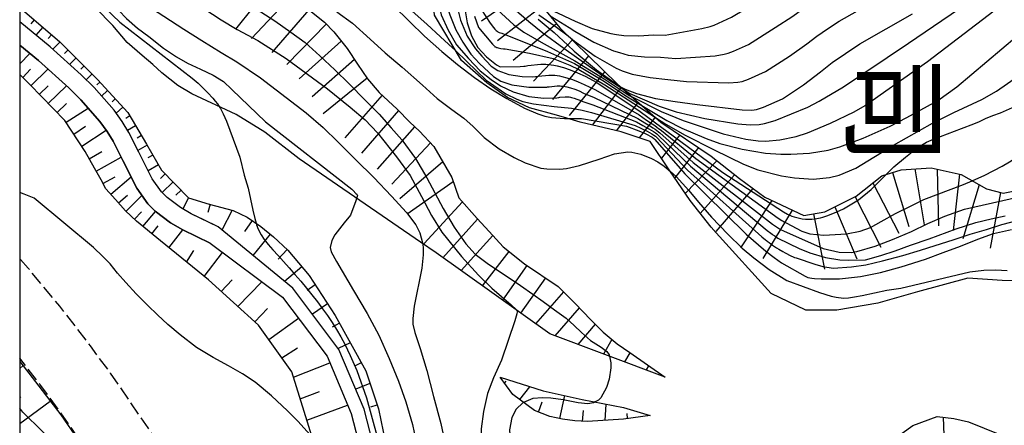
# Model space of a CAD drawing. Extents: x 2000 to 4000, y 105000 to 106500.
# Drawn here: x 2000 to 2109, y 106222 to 106267 of the extents above; entities that cross this region are included whole.
import ezdxf
from ezdxf.enums import TextEntityAlignment as Align

# ---------------------------------------------------------------- set-up
doc = ezdxf.new("R2010")
doc.units = 0
doc.linetypes.add('210600', pattern=[2, 1.5, -0.5])
for name, color, linetype in [('2106000', 3, '210600'), ('5101000', 4, 'Continuous'), ('6101110', 6, 'Continuous'), ('6101121', 6, 'Continuous'), ('6101990', 6, 'Continuous'), ('7101000', 2, 'Continuous'), ('7101001', 8, 'Continuous'), ('7102000', 6, 'Continuous'), ('7102001', 8, 'Continuous'), ('7201110', 2, 'Continuous'), ('7201120', 2, 'Continuous'), ('7201121', 8, 'Continuous'), ('7201990', 2, 'Continuous'), ('8111000', 7, 'Continuous'), ('999', 7, 'Continuous')]:
    doc.layers.add(name, color=color, linetype=linetype)
doc.styles.add('@PlotAnnotation', font='@MS Gothic.ttf')

msp = doc.modelspace()

# ---------------------------------------------------------------- linework, layer by layer
at = {"layer": '2106000', "flags": 128}
for points in [[(2025.61, 106202.98), (2022.54, 106208.24), (2017.17, 106217.29), (2014.2, 106221.94), (2010.04, 106227.98), (2007.81, 106231.01), (2004.43, 106235.37), (2000.93, 106239.58), (2000, 106240.63)], [(2022.21, 106195.18), (2020.15, 106198.44), (2016.51, 106204.69), (2011.21, 106213.62), (2008.37, 106218.07), (2004.33, 106223.92), (2002.22, 106226.79), (2000, 106229.66)]]:
    msp.add_lwpolyline(points, dxfattribs=at)
at = {"layer": '5101000', "flags": 128}
for points in [[(2021.93, 106244.12), (2018.96, 106245.57), (2017.77, 106246.26), (2016.29, 106247.37), (2015.68, 106247.99), (2014.65, 106249.44), (2013.16, 106252.36), (2012.05, 106254.55), (2011.32, 106255.76), (2010.42, 106257.01), (2008.22, 106259.51), (2006.8, 106260.91), (2003.37, 106263.99), (2000, 106266.77)], [(2021.05, 106242.33), (2018.02, 106243.81), (2016.67, 106244.59), (2014.98, 106245.85), (2014.14, 106246.69), (2012.93, 106248.4), (2011.38, 106251.46), (2010.31, 106253.58), (2009.65, 106254.65), (2008.85, 106255.76), (2006.76, 106258.14), (2005.43, 106259.46), (2002.07, 106262.48), (2000, 106264.18)], [(2041.14, 106186.83), (2041.12, 106190.52), (2041.11, 106194.13), (2041.06, 106203.02), (2040.54, 106211.24), (2039.65, 106217.86), (2038.05, 106224.01), (2035.27, 106230.6), (2030.19, 106237.35), (2021.93, 106244.12)], [(2021.05, 106242.33), (2029.03, 106236.39), (2033.96, 106229.85), (2036.62, 106223.53), (2038.17, 106217.57), (2039.04, 106211.09), (2039.56, 106202.96), (2039.61, 106194.12), (2039.64, 106186.82)]]:
    msp.add_lwpolyline(points, dxfattribs=at)
at = {"layer": '6101110', "flags": 128}
for points in [[(2000, 106268.34), (2004.42, 106264.56), (2008.58, 106260.38), (2011.94, 106256.75), (2014.01, 106253.25), (2015.67, 106250.39), (2018.66, 106247.33)], [(2015.55, 106242.58), (2012.89, 106244.77), (2011.69, 106245.92), (2010.59, 106247.14), (2009.52, 106248.34), (2008.99, 106249.32), (2008.28, 106250.6), (2007.23, 106252.45), (2004.98, 106255.88), (2001.13, 106259.85), (2000, 106260.94)], [(2018.66, 106247.33), (2020.93, 106246.65), (2023.57, 106245.94), (2025.12, 106245.22), (2026.63, 106244.18), (2028.04, 106243.04), (2029.61, 106241.58), (2031.97, 106238.76), (2034.86, 106234.35), (2038.22, 106228.24), (2039.62, 106224.05), (2041.18, 106216.53)], [(2033.29, 106217.73), (2030.07, 106228.13), (2026.39, 106233.28), (2020.86, 106238.27), (2015.55, 106242.58)], [(2069.63, 106223.3), (2066.72, 106222.91), (2062.73, 106222.64), (2061.31, 106222.72), (2059.98, 106222.91), (2058.57, 106223.19), (2056.88, 106223.86), (2054.48, 106225.65), (2053.08, 106227.55)], [(2051.37, 106210.68), (2053.36, 106212.72), (2058.64, 106213.51), (2066.73, 106215.33), (2068.98, 106215.95), (2071.02, 106216.74), (2073.61, 106217.52), (2075.91, 106218.33), (2078.42, 106218.99), (2080.63, 106219.26), (2083.46, 106218.96), (2085.76, 106218.39), (2088.45, 106218.42), (2092.92, 106219.19), (2097.5, 106221.37), (2098.66, 106222.22), (2101.35, 106223.19), (2103.18, 106222.99), (2104.83, 106222.61), (2109.81, 106220.6)]]:
    msp.add_lwpolyline(points, dxfattribs=at)
at = {"layer": '6101121', "flags": 128}
for points in [[(2017.77, 106246.26), (2016.29, 106247.37), (2015.68, 106247.99), (2014.65, 106249.44), (2013.16, 106252.36), (2012.05, 106254.55), (2011.32, 106255.76), (2010.42, 106257.01), (2008.22, 106259.51), (2006.8, 106260.91), (2003.37, 106263.99), (2000, 106266.77)], [(2000, 106264.18), (2002.07, 106262.48), (2005.43, 106259.46), (2006.76, 106258.14), (2008.85, 106255.76), (2009.65, 106254.65), (2010.31, 106253.58), (2011.38, 106251.46), (2012.93, 106248.4), (2014.14, 106246.69), (2014.98, 106245.85), (2016.67, 106244.59), (2018.02, 106243.81)], [(2018.02, 106243.81), (2021.05, 106242.33), (2029.03, 106236.39), (2033.96, 106229.85), (2036.62, 106223.53), (2038.17, 106217.57), (2039.04, 106211.09), (2039.56, 106202.96), (2039.61, 106194.12), (2039.64, 106186.82), (2041.14, 106186.83), (2041.12, 106190.52), (2041.11, 106194.13), (2041.06, 106203.02), (2040.54, 106211.24), (2039.65, 106217.86), (2038.05, 106224.01), (2035.27, 106230.6), (2030.19, 106237.35), (2021.93, 106244.12), (2020.34, 106244.9), (2018.96, 106245.57), (2017.77, 106246.26)], [(2000, 106229.26), (2002.11, 106226.57), (2004.54, 106223.38), (2008.3, 106217.94), (2012.06, 106211.79), (2016.52, 106204.29), (2020.2, 106197.95), (2021.95, 106195.17), (2022.5, 106189.31), (2024.9, 106175.19), (2027.54, 106162.65), (2029.25, 106155.95), (2032.67, 106156.71), (2030.84, 106164.94), (2029.61, 106170.84), (2029.5, 106171.38)], [(2053.08, 106227.55), (2057.84, 106226.02), (2062.13, 106225.09), (2066.71, 106224.2), (2069.63, 106223.3)]]:
    msp.add_lwpolyline(points, dxfattribs=at)
at = {"layer": '6101990', "flags": 128}
for points in [[(2001.6, 106266.97), (2001.22, 106266.53)], [(2002.55, 106266.16), (2001.8, 106265.29)], [(2003.5, 106265.34), (2003.13, 106264.92)], [(2004.45, 106264.53), (2003.65, 106263.74)], [(2000, 106262.12), (2001.11, 106263.26)], [(2005.33, 106263.64), (2004.96, 106263.27)], [(2006.21, 106262.76), (2005.51, 106262.07)], [(2007.09, 106261.87), (2006.77, 106261.55)], [(2000.33, 106260.63), (2001.21, 106261.54)], [(2001.26, 106259.73), (2003.12, 106261.53)], [(2007.97, 106260.99), (2007.35, 106260.37)], [(2002.19, 106258.76), (2003.16, 106259.7)], [(2003.16, 106257.76), (2005.16, 106259.7)], [(2008.85, 106260.09), (2008.53, 106259.8)], [(2009.7, 106259.17), (2009.04, 106258.57)], [(2004.15, 106256.74), (2005.16, 106257.73)], [(2010.54, 106258.26), (2010.21, 106257.94)], [(2005.12, 106255.68), (2007.56, 106257.24)], [(2011.39, 106257.34), (2010.66, 106256.67)], [(2012.17, 106256.37), (2011.72, 106256.1)], [(2012.8, 106255.29), (2011.92, 106254.77)], [(2005.97, 106254.37), (2007.27, 106255.23)], [(2006.85, 106253.03), (2009.55, 106254.79)], [(2013.44, 106254.22), (2012.97, 106253.94)], [(2014.08, 106253.14), (2013.06, 106252.56)], [(2007.68, 106251.65), (2009.08, 106252.44)], [(2014.7, 106252.06), (2014.17, 106251.75)], [(2008.46, 106250.28), (2011.2, 106251.81)], [(2015.33, 106250.98), (2014.2, 106250.32)], [(2016.07, 106249.98), (2015.54, 106249.46)], [(2009.2, 106248.93), (2010.56, 106249.66)], [(2010.05, 106247.74), (2012.3, 106249.64)], [(2016.94, 106249.09), (2015.75, 106247.92)], [(2010.92, 106246.77), (2011.9, 106247.64)], [(2017.82, 106248.19), (2017.25, 106247.64)], [(2011.77, 106245.85), (2013.5, 106247.59)], [(2018.66, 106247.33), (2018.01, 106246.13)], [(2021.05, 106246.62), (2020.77, 106245.72)], [(2012.67, 106244.98), (2013.45, 106245.79)], [(2013.62, 106244.17), (2015, 106245.84)], [(2023.47, 106245.97), (2022.34, 106243.78)], [(2025.68, 106244.83), (2024.85, 106243.62)], [(2014.58, 106243.37), (2015.29, 106244.23)], [(2016.49, 106241.81), (2018.02, 106243.81)], [(2027.68, 106243.33), (2025.75, 106240.99)], [(2018.43, 106240.24), (2019.23, 106241.53)], [(2020.37, 106238.66), (2022.4, 106241.32)], [(2029.53, 106241.65), (2028.56, 106240.57)], [(2031.15, 106239.74), (2029.25, 106238.12)], [(2022.25, 106237.01), (2023.48, 106238.3)], [(2024.1, 106235.34), (2026.75, 106238.08)], [(2032.64, 106237.74), (2031.74, 106237.12)], [(2025.96, 106233.67), (2027.37, 106235.13)], [(2034.01, 106235.65), (2032.34, 106234.49)], [(2027.51, 106231.72), (2030.8, 106234.04)], [(2035.32, 106233.52), (2034.53, 106233.07)], [(2036.52, 106231.33), (2035.2, 106230.7)], [(2028.96, 106229.68), (2030.7, 106230.77)], [(2037.73, 106229.14), (2036.97, 106228.75)], [(2000, 106228.51), (2000.35, 106228.81)], [(2030.24, 106227.56), (2034.27, 106229.11)], [(2053.56, 106226.9), (2053.74, 106227.09)], [(2030.98, 106225.17), (2033.12, 106225.98)], [(2038.69, 106226.85), (2037.12, 106226.22)], [(2055.24, 106225.09), (2056.36, 106226.49)], [(2000, 106225.29), (2000.14, 106225.39)], [(2000, 106222.43), (2003.37, 106224.91)], [(2057.3, 106223.7), (2057.72, 106224.83)], [(2059.68, 106222.97), (2060.22, 106225.51)], [(2031.72, 106222.79), (2036.22, 106224.47)], [(2039.47, 106224.47), (2038.76, 106224.25)], [(2062.16, 106222.67), (2062.29, 106223.86)], [(2064.66, 106222.77), (2064.8, 106224.57)], [(2067.15, 106222.97), (2067.11, 106223.53)], [(2102.01, 106223.12), (2102.28, 106216.21)]]:
    msp.add_lwpolyline(points, dxfattribs=at)
at = {"layer": '7101000', "flags": 128}
for points in [[(2021.8, 106281.77), (2029.41, 106276.11), (2031.5, 106275.17), (2033.54, 106274.28), (2035.56, 106273.13), (2037.48, 106271.76), (2039.37, 106270.3), (2041.27, 106268.57), (2043.08, 106266.79), (2044.72, 106265.17), (2046.65, 106263.49), (2048.38, 106262.05), (2050.23, 106260.6), (2052.06, 106259.36), (2053.81, 106258.3)], [(2072.4, 106257.96), (2074.85, 106257.63), (2079.82, 106257.04), (2080.89, 106257.03), (2081.38, 106257.09), (2082.15, 106257.33), (2084.28, 106258.27), (2086.6, 106259.82), (2088.47, 106261.25), (2089.76, 106262.26), (2091.22, 106263.26), (2092.82, 106264.34), (2098.62, 106267.65)], [(2095.73, 106249.92), (2096.57, 106250.75), (2097.86, 106251.84), (2099.16, 106252.87), (2100.17, 106253.47), (2100.93, 106253.82), (2104.05, 106255), (2105.39, 106255.49), (2106.03, 106255.77), (2106.69, 106256.09), (2107.5, 106256.41), (2108.36, 106256.73), (2109.68, 106257.3), (2111.12, 106258.09), (2112.14, 106258.73), (2113.07, 106259.38), (2114.17, 106260.37), (2115.26, 106261.74), (2116.54, 106263.62), (2117.76, 106265.21), (2118.7, 106266.52), (2119.52, 106267.78)], [(2066.38, 106259.6), (2066.87, 106259.33), (2068.14, 106258.84), (2070.25, 106258.31), (2072.4, 106257.96)], [(2053.81, 106258.3), (2055.76, 106257.22), (2057.24, 106256.59), (2058, 106256.36), (2058.75, 106256.22), (2060.18, 106256.1), (2060.51, 106256.1)], [(2037.22, 106247.28), (2037.13, 106247.01), (2036.53, 106245.44), (2035.86, 106244.57), (2034.83, 106243.26), (2034.47, 106242.64), (2034.31, 106241.86), (2034.42, 106241.38), (2035, 106240.32), (2036.89, 106237.11), (2038.4, 106234.58), (2039.69, 106232.19), (2040.82, 106229.61), (2041.83, 106227.1), (2042.65, 106224.84), (2043.38, 106222.33), (2043.96, 106219.69)]]:
    msp.add_lwpolyline(points, dxfattribs=at)
at = {"layer": '7101001', "flags": 128}
for points in [[(2000, 106280.59), (2000.02, 106280.59), (2001.47, 106279.95), (2002.63, 106279.13), (2004.16, 106277.65), (2005.7, 106275.4), (2006.59, 106273.65), (2007.54, 106271.98), (2008.65, 106270.52), (2010.11, 106268.91), (2011.79, 106267.14), (2013.01, 106266.07), (2014.25, 106265.14), (2015.87, 106263.84), (2017.31, 106262.89), (2018.54, 106262.21), (2019.99, 106261.55), (2021.39, 106260.86), (2022.53, 106260.19), (2023.44, 106259.28)], [(2049.12, 106268.4), (2049.45, 106266.66), (2049.9, 106265.21), (2050.61, 106263.92), (2051.55, 106262.89), (2052.68, 106262), (2053.07, 106261.79), (2055.29, 106261.83)], [(2057.27, 106267.05), (2059.05, 106265.57), (2060.54, 106264.2), (2061.26, 106263.52), (2063.73, 106261.47), (2066.16, 106259.72), (2066.38, 106259.6)], [(2055.29, 106261.83), (2055.7, 106261.86), (2055.83, 106261.88), (2056.12, 106261.93), (2057.58, 106262.08), (2057.84, 106262.09), (2058.11, 106262.08), (2058.4, 106262.06), (2058.71, 106262.02), (2059.02, 106261.97), (2059.36, 106261.9), (2060.06, 106261.71), (2060.82, 106261.47), (2061.62, 106261.15), (2062.45, 106260.77), (2063.74, 106260.08), (2068.56, 106256.87), (2077.67, 106250.13), (2084.37, 106245.8), (2084.81, 106245.54), (2084.95, 106245.47), (2085.06, 106245.41), (2085.3, 106245.32), (2085.56, 106245.23), (2085.84, 106245.15), (2086.14, 106245.09), (2086.45, 106245.03), (2086.79, 106245), (2087.13, 106244.99), (2087.49, 106245), (2087.86, 106245.03), (2088.05, 106245.06), (2088.26, 106245.09), (2088.48, 106245.14), (2088.73, 106245.21), (2089.28, 106245.39), (2090.26, 106245.78), (2091.01, 106246.12)], [(2023.44, 106259.28), (2027.17, 106255.74), (2036.69, 106248.31), (2036.85, 106248.16), (2037.15, 106247.83), (2037.23, 106247.74), (2037.28, 106247.66), (2037.3, 106247.58), (2037.28, 106247.5), (2037.25, 106247.37), (2037.22, 106247.28)], [(2060.51, 106256.1), (2062.05, 106256.1)], [(2062.05, 106256.1), (2067.04, 106255.23), (2068.4, 106254.74), (2069.1, 106254.44), (2069.4, 106254.3), (2069.65, 106254.16), (2069.86, 106254.03), (2070.04, 106253.9), (2070.17, 106253.78), (2073.46, 106249.97), (2080.24, 106243.34), (2082.41, 106241.46), (2083.34, 106240.75), (2084.15, 106240.18), (2086.78, 106238.68), (2086.92, 106238.61), (2087.07, 106238.55), (2087.27, 106238.5), (2087.51, 106238.46), (2087.81, 106238.42), (2088.54, 106238.38), (2090.57, 106238.38), (2092.87, 106238.64)], [(2091.01, 106246.12), (2092.67, 106247.11), (2094.07, 106248.27), (2095.41, 106249.61), (2095.73, 106249.92)], [(2092.87, 106238.64), (2095.09, 106239.09), (2097.39, 106239.71), (2100.05, 106240.56), (2102.02, 106241.3), (2103.93, 106242.01), (2105.86, 106242.78), (2107.58, 106243.4), (2109.55, 106243.84)], [(2025.2, 106173.77), (2025.01, 106173.83), (2024.6, 106174.11), (2023.97, 106174.86), (2023.52, 106175.85), (2022.94, 106178.34), (2021.83, 106184.97), (2020.66, 106191.25), (2020.22, 106192.93), (2019.16, 106196.03), (2017.73, 106199.45), (2016.92, 106201.15), (2014.49, 106205.55), (2012.99, 106208.08), (2011.94, 106209.67), (2007.51, 106215.7), (2004.97, 106218.93), (2002.51, 106221.56), (2000.35, 106223.69), (2000, 106224.12)]]:
    msp.add_lwpolyline(points, dxfattribs=at)
at = {"layer": '7102000', "flags": 128}
for points in [[(2033.96, 106279.46), (2034.61, 106279.2), (2035.18, 106278.92), (2036.16, 106278.37), (2037.66, 106277.38), (2038.96, 106276.31), (2040.11, 106275.2), (2040.99, 106274.15), (2041.41, 106273.28), (2041.53, 106272.78), (2041.57, 106272.27), (2041.49, 106271.28), (2041.42, 106270.5), (2041.46, 106270.15), (2041.59, 106269.79), (2042.1, 106269.05), (2043.35, 106267.92), (2044.97, 106266.52), (2046.48, 106265.11), (2047.83, 106263.88), (2048.14, 106263.59)], [(2098.2, 106264.41), (2114.04, 106275.23)], [(2057.75, 106268.44), (2059.4, 106267.76), (2060.8, 106267.11), (2061.35, 106266.82), (2063.25, 106266.02), (2065.32, 106265.48), (2065.94, 106265.37), (2066.74, 106265.24), (2068.4, 106265.21), (2070, 106265.31), (2071.32, 106265.29), (2075.34, 106266.01), (2076.28, 106266.26), (2076.7, 106266.4), (2077.21, 106266.6), (2078.62, 106267.28), (2081.9, 106269.28), (2083.89, 106270.47), (2084.68, 106271.01), (2085.27, 106271.41), (2085.91, 106271.85), (2088.23, 106273.17)], [(2101.42, 106258.08), (2103.54, 106259.59), (2111.81, 106266.57), (2119.52, 106273.01)], [(2095.07, 106258.7), (2100.28, 106262.39), (2113.06, 106272.16)], [(2058.6, 106267.41), (2059.28, 106267.03), (2060.71, 106266.14), (2061.32, 106265.72), (2063.41, 106264.5), (2065.6, 106263.56), (2066.25, 106263.36), (2067.21, 106263.1), (2069.02, 106262.91), (2070.8, 106262.86), (2072.5, 106262.73), (2076.83, 106263.02), (2077.81, 106263.18), (2078.26, 106263.3), (2078.86, 106263.51), (2080.51, 106264.27), (2083.47, 106266.13), (2085.41, 106267.39), (2086.38, 106268.09), (2087.25, 106268.69), (2088.21, 106269.34), (2091.69, 106271.33)], [(2060.59, 106265.2), (2060.63, 106265.17), (2061.29, 106264.62), (2063.57, 106262.99), (2065.88, 106261.64), (2066.56, 106261.35), (2067.67, 106260.97), (2069.63, 106260.61), (2071.6, 106260.41), (2073.67, 106260.18), (2078.33, 106260.03), (2079.35, 106260.11), (2079.82, 106260.19), (2080.5, 106260.42), (2082.39, 106261.27), (2085.04, 106262.97), (2086.94, 106264.32), (2088.07, 106265.17), (2089.24, 106265.98), (2090.51, 106266.84), (2095.15, 106269.49)], [(2035.02, 106267.87), (2036.75, 106266.62), (2038.72, 106264.85), (2040.36, 106263.34), (2042.25, 106261.74), (2044.5, 106259.77), (2046.12, 106258.29), (2047.73, 106257.07), (2049.06, 106256.12), (2050.08, 106255.22), (2051.3, 106254.01), (2052.98, 106252.73), (2054.64, 106251.78), (2055.83, 106251.19), (2057.56, 106250.62), (2058.25, 106250.52), (2059.67, 106250.5), (2060.39, 106250.58), (2061.84, 106250.89), (2064, 106251.62), (2065.71, 106252.19), (2067.17, 106252.4), (2067.63, 106252.37), (2068.61, 106252.16), (2069.8, 106251.68), (2070.48, 106251.3), (2071.19, 106250.82), (2071.89, 106250.23)], [(2105.21, 106249.23), (2106.62, 106249.85), (2108.55, 106250.83), (2109.36, 106251.3), (2110.05, 106251.75), (2110.64, 106252.2), (2112.66, 106253.94), (2114.44, 106255.67), (2115.99, 106257.4), (2117.77, 106259.66), (2123.29, 106267.39)], [(2067.41, 106258.86), (2070.65, 106257.45), (2072.51, 106256.84), (2075.67, 106256.1), (2079.34, 106255.51), (2080.68, 106255.4), (2081.7, 106255.43), (2082.28, 106255.53), (2083.46, 106255.88), (2087.07, 106257.36), (2088.31, 106257.99), (2091.01, 106259.58), (2098.2, 106264.41)], [(2070.25, 106256.2), (2071.37, 106255.48), (2073.52, 106254.25), (2076.71, 106252.62), (2079.95, 106251.04), (2081.55, 106250.44), (2084.17, 106249.77), (2085.59, 106249.53), (2087.64, 106249.4), (2089.45, 106249.57), (2090.52, 106249.84), (2092.38, 106250.61), (2096.54, 106253.15), (2100.85, 106255.58), (2103.21, 106256.75), (2106.29, 106258.2), (2107.92, 106259.1), (2110.72, 106261.05)], [(2066.75, 106259.28), (2067.41, 106258.86)], [(2067.72, 106258.43), (2070.86, 106256.86), (2073.29, 106255.87), (2077.71, 106254.41), (2080.22, 106253.81), (2081.58, 106253.62), (2082.4, 106253.59), (2083.97, 106253.72), (2085.77, 106254.12), (2087.02, 106254.52), (2089.58, 106255.56), (2092.17, 106256.83), (2093.39, 106257.54), (2095.07, 106258.7)], [(2022.02, 106257.42), (2022.17, 106257.18), (2022.48, 106256.62), (2022.85, 106255.79), (2024.33, 106251.84), (2024.79, 106249.85), (2025.24, 106248.39), (2025.74, 106245.97), (2025.96, 106245.07), (2026.11, 106244.54)], [(2068.73, 106257.53), (2071.48, 106255.88), (2073.14, 106255.04), (2075.82, 106253.89), (2077.36, 106253.35), (2079.82, 106252.69), (2082.39, 106252.28), (2084.08, 106252.16), (2085.19, 106252.14), (2087.26, 106252.25), (2089.32, 106252.61), (2090.61, 106252.96), (2093.18, 106253.92), (2096.16, 106255.26), (2097.99, 106256.19), (2101.42, 106258.08)], [(2001.59, 106247.3), (2000.51, 106247.76), (2000, 106247.93)], [(2032.36, 106220.72), (2032.05, 106221.21), (2030.76, 106222.66), (2029.57, 106223.83), (2027.83, 106225.47), (2026.03, 106226.99), (2024.62, 106227.92), (2023.06, 106228.8), (2021.39, 106229.7), (2019.55, 106230.83), (2017.71, 106232.22), (2016.35, 106233.36), (2015.23, 106234.42), (2014.14, 106235.44), (2012.87, 106236.73), (2011.71, 106237.98), (2010.82, 106239.03), (2009.98, 106240.05), (2009.17, 106240.88), (2008.16, 106241.84), (2001.59, 106247.3)], [(2044.52, 106242.27), (2044.58, 106241.73), (2044.59, 106241.06), (2044.44, 106239.59), (2043.58, 106235.39), (2043.42, 106234.02), (2043.44, 106233.38), (2043.65, 106232.47), (2044.23, 106230.72), (2044.99, 106228.27), (2045.73, 106225.41), (2046.52, 106222.44), (2047.01, 106220.19)], [(2054.91, 106234.91), (2054.97, 106234.77), (2054.93, 106234.52), (2054.71, 106233.75), (2053.24, 106229.44), (2052.35, 106227.48), (2051.67, 106225.73), (2051.24, 106223.77), (2050.99, 106221.83), (2051.05, 106219.71), (2051.3, 106217.98), (2051.69, 106216.48), (2052.15, 106215.32), (2052.94, 106213.92), (2053.32, 106213.45), (2054, 106212.82)], [(2065.14, 106229.85), (2065.32, 106229.12), (2065.31, 106228.58), (2065.12, 106227.33), (2064.83, 106226.39), (2064.19, 106225.26), (2063.93, 106225.01), (2063.57, 106224.81)], [(2055.67, 106224.76), (2055.59, 106224.73), (2054.84, 106224.01), (2054.35, 106223.1), (2054.11, 106221.74), (2054.21, 106220.1), (2054.57, 106218.58), (2055.05, 106217.65), (2055.93, 106216.48), (2057.3, 106215.09), (2058.33, 106214.38), (2058.94, 106214.09), (2059.84, 106213.77)]]:
    msp.add_lwpolyline(points, dxfattribs=at)
at = {"layer": '7102001', "flags": 128}
for points in [[(2036.42, 106284.14), (2037.61, 106283.15), (2038.83, 106282.08), (2039.99, 106281.07), (2041.82, 106279.35), (2043.15, 106277.97), (2044.08, 106277.08), (2045.1, 106276.05), (2046.23, 106274.65), (2046.8, 106273.67), (2047.07, 106273.01), (2047.89, 106270.37), (2048.29, 106268.56), (2048.69, 106266.95), (2049.42, 106265.17), (2050.36, 106263.78), (2051.06, 106262.96), (2052.1, 106261.86)], [(2038.3, 106282.13), (2039.25, 106281.43), (2040.25, 106280.6), (2041.52, 106279.34), (2042.65, 106278.14), (2043.91, 106276.51), (2045.36, 106274.52), (2046.26, 106272.57), (2046.68, 106270.76), (2046.98, 106269.21), (2047.53, 106267.52), (2048.17, 106265.88), (2048.95, 106264.51), (2049.85, 106263.2), (2050.79, 106262.15), (2052.35, 106260.73)], [(2039.3, 106281.06), (2039.37, 106281.04), (2039.57, 106280.92), (2041.16, 106279.28), (2042.53, 106277.92), (2043.43, 106276.44), (2044.37, 106274.56), (2045.56, 106272.36), (2045.8, 106270.94), (2046.2, 106269.17), (2046.55, 106267.55), (2047.34, 106265.84), (2048.27, 106264.21), (2049.59, 106262.73), (2050.85, 106261.34), (2052.09, 106260.39)], [(2000, 106278.12), (2000.72, 106277.58), (2005.02, 106274.19), (2006.45, 106272.05), (2007.85, 106269.81), (2011.06, 106266.72)], [(2012.52, 106274.1), (2015.51, 106271.57), (2017.63, 106269.97), (2020.34, 106268.24), (2022.26, 106266.99), (2024.04, 106265.93), (2026.3, 106264.71), (2029.45, 106262.7), (2034.01, 106259.36), (2036.51, 106257.36), (2038.15, 106255.95), (2039.54, 106254.51), (2041.64, 106251.86), (2043.12, 106249.8), (2044.4, 106247.48), (2045.48, 106245.4), (2046.63, 106243.54), (2048.79, 106240.87), (2050.7, 106238.79), (2052.15, 106237.36), (2053.21, 106236.43), (2054.28, 106235.54), (2054.88, 106234.98), (2054.91, 106234.91)], [(2053.21, 106269.45), (2056.23, 106266.78), (2057.79, 106265.53), (2060.11, 106263.84), (2063.16, 106261.67), (2064.85, 106260.49), (2066.75, 106259.28)], [(2013.07, 106269.26), (2018.13, 106265.96), (2020.13, 106264.69), (2022.25, 106263.37), (2024, 106262.33), (2026.59, 106260.58), (2029.44, 106258.42), (2031.63, 106256.72), (2033.53, 106255.09), (2035.19, 106253.48), (2037.14, 106251.54), (2039.11, 106249.59), (2041.07, 106247.53), (2042.72, 106245.72), (2043.75, 106244.37), (2044.21, 106243.46), (2044.51, 106242.36), (2044.52, 106242.27)], [(2092.48, 106241.4), (2094.51, 106242), (2096.43, 106242.73), (2098.5, 106243.64), (2100.33, 106244.5), (2102.21, 106245.31), (2104.36, 106246.1), (2110.56, 106247.47), (2111.73, 106247.8), (2112.15, 106247.94), (2112.46, 106248.06), (2113.23, 106248.44), (2114.03, 106248.91), (2115.13, 106249.65), (2115.42, 106249.87), (2115.71, 106250.11), (2116.31, 106250.67), (2116.93, 106251.32), (2117.91, 106252.48), (2129.6, 106268.45)], [(2026.13, 106268.18), (2028.19, 106266.87), (2029.97, 106265.62), (2031.52, 106264.47), (2033.15, 106263.01), (2034.8, 106261.47), (2036.39, 106259.91), (2038.17, 106258.11), (2039.71, 106256.56), (2041.05, 106255.07), (2042.2, 106253.73), (2043.71, 106251.67), (2044.96, 106249.56), (2045.86, 106247.88), (2046.77, 106246.16), (2047.99, 106244.09), (2049.28, 106242.25), (2050.31, 106241.13), (2051.78, 106240), (2053.52, 106238.87), (2055.31, 106237.66), (2056.69, 106236.72), (2057.83, 106235.91), (2059.09, 106234.99), (2060.36, 106234.04), (2061.27, 106233.25), (2062.07, 106232.48), (2063.07, 106231.61), (2064.22, 106230.86), (2064.85, 106230.39), (2065.11, 106230), (2065.14, 106229.85)], [(2050.23, 106267.38), (2050.67, 106266.14), (2052.23, 106264.29), (2052.4, 106264.1), (2052.44, 106264.06), (2052.5, 106264.02), (2052.56, 106263.99), (2052.62, 106263.96), (2052.69, 106263.93), (2052.76, 106263.91), (2052.84, 106263.89), (2053.16, 106263.82), (2053.43, 106263.78), (2053.63, 106263.77)], [(2051, 106268.1), (2051.99, 106266.63), (2052.35, 106266.14), (2052.5, 106265.96), (2052.63, 106265.82), (2052.74, 106265.73), (2052.82, 106265.67), (2052.98, 106265.6), (2053.26, 106265.51)], [(2052.74, 106268.14), (2054.59, 106266.42), (2055.68, 106265.63), (2057.59, 106264.52), (2061.33, 106262.47), (2064.56, 106260.48), (2067.33, 106258.62)], [(2057.34, 106267.55), (2059.17, 106266.3), (2060.59, 106265.2)], [(2011.06, 106266.72), (2019.07, 106260.55), (2019.73, 106259.98), (2020.79, 106258.94), (2021.35, 106258.32), (2021.6, 106258.02), (2021.84, 106257.7), (2022.02, 106257.42)], [(2093.46, 106239.96), (2095.32, 106240.4), (2097.55, 106240.97), (2099.51, 106241.56), (2101.12, 106242.09), (2103.11, 106242.72), (2105.01, 106243.31), (2106.79, 106243.85), (2108.5, 106244.39), (2110.63, 106244.96), (2112.42, 106245.31), (2114.03, 106245.56), (2115.5, 106245.97), (2117.18, 106246.83), (2118.63, 106248.07), (2119.76, 106249.43), (2121.47, 106251.78), (2123.34, 106254.48), (2124.73, 106256.64), (2126.46, 106259.5), (2131.72, 106265.38), (2133.48, 106267.17)], [(2053.26, 106265.51), (2058.29, 106263.48), (2061.28, 106262.15), (2064.43, 106260.29), (2067.16, 106258.48)], [(2048.14, 106263.59), (2049.41, 106262.39), (2051.53, 106260.31), (2053.7, 106258.83)], [(2053.63, 106263.77), (2056.33, 106263.32), (2058.93, 106262.71), (2060.76, 106261.99), (2061.77, 106261.49), (2064.63, 106259.8), (2067.22, 106258.16)], [(2052.1, 106261.86), (2052.83, 106261.38), (2054.02, 106260.94), (2055.51, 106260.72), (2056.64, 106260.69)], [(2052.35, 106260.73), (2053.16, 106260.23), (2054.36, 106259.8), (2056.25, 106259.56), (2058, 106259.54)], [(2056.64, 106260.69), (2056.97, 106260.71), (2057.08, 106260.72), (2057.3, 106260.76), (2058.47, 106260.88), (2058.68, 106260.89), (2058.9, 106260.88), (2059.13, 106260.87), (2059.38, 106260.84), (2059.63, 106260.79), (2059.9, 106260.74), (2060.46, 106260.59), (2061.07, 106260.39), (2061.71, 106260.14), (2062.37, 106259.84), (2063.6, 106259.25), (2068.42, 106256.48), (2069.26, 106255.9), (2069.88, 106255.49), (2070.15, 106255.31), (2070.38, 106255.15), (2070.58, 106255), (2070.76, 106254.87), (2070.9, 106254.76), (2074.71, 106251.66), (2083.78, 106245.11), (2084.2, 106244.84), (2084.34, 106244.76), (2084.45, 106244.7), (2084.68, 106244.59)], [(2052.09, 106260.39), (2053.13, 106259.69), (2054.51, 106259.02), (2056.26, 106258.53), (2057.92, 106258.34), (2059.35, 106258.39)], [(2058, 106259.54), (2058.24, 106259.56), (2058.32, 106259.57), (2058.49, 106259.6), (2059.37, 106259.68), (2059.52, 106259.69), (2059.69, 106259.69), (2059.86, 106259.67), (2060.05, 106259.65), (2060.24, 106259.62), (2060.43, 106259.58), (2060.86, 106259.47), (2061.31, 106259.32), (2061.8, 106259.13), (2062.29, 106258.9), (2063.46, 106258.42), (2068.28, 106256.1), (2069.05, 106255.61), (2069.69, 106255.23), (2069.96, 106255.06), (2070.2, 106254.9), (2070.4, 106254.76), (2070.58, 106254.63), (2070.72, 106254.52), (2074.4, 106251.24), (2083.18, 106244.42), (2083.6, 106244.13), (2083.72, 106244.05), (2083.83, 106243.99), (2084.05, 106243.86), (2084.36, 106243.68)], [(2053.7, 106258.83), (2054.91, 106258.23), (2055.59, 106257.98), (2056.77, 106257.7), (2059.04, 106257.4), (2060.96, 106257.25), (2062.13, 106257.03)], [(2067.33, 106258.62), (2067.72, 106258.43)], [(2059.35, 106258.39), (2059.51, 106258.4), (2059.56, 106258.41), (2059.68, 106258.43), (2060.26, 106258.49), (2060.37, 106258.49), (2060.48, 106258.49), (2060.59, 106258.48), (2060.71, 106258.47), (2060.84, 106258.45), (2060.97, 106258.42), (2061.26, 106258.34), (2061.56, 106258.24), (2061.88, 106258.12), (2062.21, 106257.97), (2063.31, 106257.59), (2068.14, 106255.71), (2068.83, 106255.32), (2069.49, 106254.96), (2069.77, 106254.8), (2070.02, 106254.65), (2070.22, 106254.51), (2070.4, 106254.39), (2070.53, 106254.27), (2074.09, 106250.82), (2082.58, 106243.73), (2082.99, 106243.43), (2083.11, 106243.34), (2083.21, 106243.27), (2083.42, 106243.14), (2083.76, 106242.9)], [(2067.16, 106258.48), (2068.73, 106257.53)], [(2067.22, 106258.16), (2070.25, 106256.2)], [(2062.13, 106257.03), (2063.17, 106256.76), (2068, 106255.32), (2068.61, 106255.03), (2069.3, 106254.7), (2069.58, 106254.55), (2069.83, 106254.41), (2070.04, 106254.27), (2070.22, 106254.15), (2070.35, 106254.03), (2073.77, 106250.39), (2081.99, 106243.04), (2082.38, 106242.72), (2082.49, 106242.63), (2082.59, 106242.56), (2082.79, 106242.41), (2083.16, 106242.12), (2083.39, 106241.98), (2083.62, 106241.83), (2083.86, 106241.68), (2084.3, 106241.41), (2084.56, 106241.27), (2085.17, 106240.94), (2085.46, 106240.83), (2085.61, 106240.77), (2085.76, 106240.72)], [(2071.89, 106250.23), (2072.53, 106249.7), (2073.92, 106248.15), (2074.98, 106246.87), (2076.41, 106245.19), (2078.21, 106243.31)], [(2092.83, 106243.65), (2094, 106244.06), (2095.17, 106244.71), (2096.75, 106245.62), (2098.49, 106246.47), (2099.89, 106247.15), (2104.25, 106248.81), (2105.21, 106249.23)], [(2026.11, 106244.54), (2026.16, 106244.37), (2026.33, 106243.88), (2026.68, 106243.24), (2027.02, 106242.74), (2027.44, 106242.2), (2027.96, 106241.6), (2028.55, 106240.96), (2029.16, 106240.3), (2029.78, 106239.6), (2030.4, 106238.89), (2031.04, 106238.14), (2031.68, 106237.38), (2032.29, 106236.62), (2032.89, 106235.86), (2033.45, 106235.1), (2033.99, 106234.34), (2034.51, 106233.58), (2035, 106232.81), (2035.46, 106232.01), (2035.9, 106231.19), (2036.52, 106229.92), (2037.24, 106228.27), (2038.31, 106225.25), (2040.09, 106218.82)], [(2084.68, 106244.59), (2086.39, 106243.65), (2087.29, 106243.36), (2088.83, 106243.22), (2091.35, 106243.35), (2092.83, 106243.65)], [(2093.45, 106240.5), (2095.13, 106240.96), (2096.71, 106241.48), (2098.42, 106242.11), (2100.46, 106242.83), (2103.45, 106243.91), (2105.63, 106244.62), (2107.3, 106245.03), (2108.87, 106245.35)], [(2078.21, 106243.31), (2079.81, 106241.78), (2081.1, 106240.71), (2082.81, 106239.44), (2084.76, 106238.21), (2088.34, 106236.88), (2089.65, 106236.49), (2090.18, 106236.37), (2091, 106236.25), (2091.57, 106236.3), (2092.23, 106236.4), (2093.05, 106236.56), (2095.79, 106237.13), (2097.35, 106237.35), (2104.95, 106239.16), (2106.51, 106239.36), (2107.82, 106239.39), (2109.08, 106239.3)], [(2084.36, 106243.68), (2088.77, 106241.73), (2090.54, 106241.35), (2091.85, 106241.31), (2092.48, 106241.4)], [(2083.76, 106242.9), (2086.11, 106241.73), (2087.27, 106241.26), (2089.03, 106240.77), (2090.61, 106240.51), (2091.57, 106240.46), (2093.45, 106240.5)], [(2085.76, 106240.72), (2087.85, 106240.01), (2088.72, 106239.76), (2089.87, 106239.59), (2091.88, 106239.72), (2093.46, 106239.96)], [(2063.57, 106224.81), (2063.37, 106224.7), (2062.78, 106224.59), (2061.68, 106224.7), (2060.03, 106225.06), (2058.66, 106225.23), (2057.74, 106225.26), (2056.68, 106225.18), (2055.67, 106224.76)]]:
    msp.add_lwpolyline(points, dxfattribs=at)
at = {"layer": '7201110', "flags": 128}
for points in [[(2050.45, 106336.17), (2051.7, 106334.78), (2052.9, 106332.76), (2053.98, 106330.89), (2054.69, 106329.23), (2055.09, 106326.55), (2055.02, 106324.23), (2051.79, 106313.81), (2050.93, 106311.46), (2049.69, 106308.33), (2049.13, 106306.14), (2048.53, 106303.1), (2048.08, 106299.02), (2047.71, 106293.12), (2047.77, 106289.54), (2048.19, 106287.84), (2049.83, 106285.18), (2053.04, 106277.3), (2054.65, 106272.23), (2059.66, 106266.1), (2066.04, 106259.9), (2070.84, 106255.68)], [(2070.84, 106255.68), (2076.38, 106251.94), (2079.5, 106249.46), (2082.3, 106247.4), (2086.64, 106245.39), (2088.94, 106245.81), (2092.4, 106247.51), (2095.23, 106249.76), (2097.37, 106250.44), (2100.68, 106250.64), (2104, 106249.91), (2106.82, 106248.33), (2108.64, 106247.86), (2111.25, 106248.38), (2114.06, 106249.8), (2115.86, 106251.67), (2119.69, 106257.94), (2126.25, 106266.28), (2130.1, 106268.77)], [(2032.05, 106268.02), (2033.67, 106266.71), (2034.71, 106265.66), (2036.19, 106263.82), (2037.33, 106262.09), (2038.44, 106260.46), (2039.7, 106258.97), (2041.7, 106257.12), (2043.09, 106255.69), (2044.18, 106254.69), (2045.76, 106253.01), (2047.74, 106249.59), (2048.51, 106247.34), (2050.52, 106245.06), (2051.85, 106243.64), (2053.4, 106241.94), (2055.75, 106240.05), (2059.48, 106237.56), (2061.36, 106235.68), (2063.1, 106233.86), (2064.46, 106232.5), (2065.99, 106231.24), (2067.41, 106230.25), (2071.31, 106227.54)]]:
    msp.add_lwpolyline(points, dxfattribs=at)
at = {"layer": '7201120', "flags": 128}
for points in [[(2060.45, 106256.12), (2059.3, 106256.46), (2056.33, 106257.27), (2053.88, 106258.42), (2051.61, 106260.04), (2048.8, 106262.49), (2045.82, 106267.48), (2045.39, 106272.32), (2039.43, 106280.92), (2032.42, 106288.44), (2031.65, 106293), (2031.22, 106296.91), (2030.53, 106300.77), (2032.47, 106305.49), (2032.99, 106309.2), (2034.5, 106314.14), (2037.54, 106320.72), (2039.52, 106325.32), (2040.88, 106329.62), (2040.83, 106333.27)], [(2044.27, 106242.44), (2030.87, 106251.63), (2027.09, 106254.57), (2023.92, 106256.53), (2019.01, 106258.82), (2017.47, 106259.74), (2015.71, 106261.12), (2014.71, 106262.04), (2013.52, 106263.06), (2011.86, 106264.48), (2010.28, 106266.35), (2008.39, 106268.31), (2007.44, 106269.49), (2006.75, 106270.42), (2005.84, 106271.99), (2005.19, 106273.14)], [(2151.27, 106271.46), (2148.11, 106264.8), (2145.81, 106260.95), (2144.68, 106257.23), (2142.07, 106255.82), (2136.41, 106253.34), (2134.99, 106251.97), (2133.27, 106250.01), (2131.2, 106247.29), (2125.24, 106235.44), (2118.14, 106235.12), (2116, 106237.94), (2112.56, 106238.15), (2108.54, 106238.2), (2104.74, 106238.48), (2099.17, 106236.98), (2094.79, 106235.71), (2090.26, 106234.94), (2086.84, 106234.95), (2083, 106236.78), (2076.93, 106243.49)]]:
    msp.add_lwpolyline(points, dxfattribs=at)
at = {"layer": '7201121', "flags": 128}
for points in [[(2069.63, 106253.57), (2066.43, 106254.62), (2061.93, 106255.68), (2060.45, 106256.12)], [(2076.93, 106243.49), (2076.4, 106244.09), (2074.05, 106247.05), (2071.83, 106250.33), (2069.63, 106253.57)], [(2071.31, 106227.54), (2058.56, 106232.31), (2045.99, 106241.27), (2044.27, 106242.44)]]:
    msp.add_lwpolyline(points, dxfattribs=at)
at = {"layer": '7201990', "flags": 128}
for points in [[(2027.76, 106270.83), (2023.84, 106265.96)], [(2029.87, 106269.49), (2025.61, 106264.92)], [(2056.14, 106270.41), (2051.02, 106266.83)], [(2057.72, 106268.48), (2052.78, 106264.65)], [(2031.94, 106268.1), (2027.84, 106263.39)], [(2033.87, 106266.51), (2029.5, 106262.04)], [(2059.3, 106266.54), (2054.53, 106262.51)], [(2035.53, 106264.64), (2030.87, 106260.48)], [(2061.05, 106264.76), (2056.76, 106260.21)], [(2062.84, 106263.01), (2058.87, 106258.18)], [(2036.98, 106262.61), (2032.3, 106258.47)], [(2064.63, 106261.27), (2060.7, 106256.41)], [(2038.39, 106260.54), (2033.54, 106256.59)], [(2040.03, 106258.66), (2035.9, 106253.97)], [(2066.44, 106259.55), (2063.25, 106255.37)], [(2068.32, 106257.9), (2065.91, 106254.74)], [(2041.86, 106256.96), (2037.75, 106252.25)], [(2070.2, 106256.25), (2068.45, 106253.96)], [(2043.63, 106255.19), (2039.49, 106250.51)], [(2072.92, 106254.28), (2070.89, 106251.71)], [(2045.38, 106253.41), (2041.1, 106248.85)], [(2074.99, 106252.88), (2072.36, 106249.54)], [(2046.73, 106251.32), (2042.01, 106247.23)], [(2077.03, 106251.43), (2073.53, 106247.81)], [(2078.98, 106249.88), (2075.19, 106245.6)], [(2096.43, 106250.15), (2098.24, 106244.16)], [(2098.88, 106250.53), (2099.92, 106244.37)], [(2101.37, 106250.49), (2101.5, 106244.24)], [(2103.81, 106249.96), (2103.12, 106243.75)], [(2047.9, 106249.12), (2042.79, 106245.52)], [(2094.26, 106248.99), (2097.12, 106243.44)], [(2106.01, 106248.79), (2104.17, 106242.81)], [(2080.98, 106248.37), (2076.91, 106243.63)], [(2108.34, 106247.94), (2107.19, 106241.8)], [(2048.92, 106246.88), (2044.68, 106242.28)], [(2083.08, 106247.04), (2079.63, 106241.83)], [(2092.29, 106247.46), (2095.13, 106241.89)], [(2085.35, 106245.99), (2082.09, 106240.65)], [(2087.7, 106245.58), (2088.92, 106239.45)], [(2090.05, 106246.36), (2092.48, 106240.6)], [(2050.57, 106245), (2046.75, 106240.73)], [(2052.28, 106243.17), (2048.76, 106239.3)], [(2054.05, 106241.42), (2051.1, 106237.63)], [(2056.01, 106239.87), (2053.34, 106236.03)], [(2058.09, 106238.49), (2055.32, 106234.62)], [(2060.07, 106236.97), (2056.99, 106233.43)], [(2061.82, 106235.19), (2059.12, 106232.1)], [(2063.56, 106233.4), (2061.65, 106231.16)], [(2065.41, 106231.72), (2064.49, 106230.1)], [(2067.42, 106230.23), (2066.83, 106229.22)], [(2069.48, 106228.81), (2069.2, 106228.34)]]:
    msp.add_lwpolyline(points, dxfattribs=at)
at = {"layer": '999', "flags": 128}
msp.add_lwpolyline([(2000, 105000), (4000, 105000), (4000, 106500), (2000, 106500)], close=True, dxfattribs=at)

# ---------------------------------------------------------------- texts
at = {"layer": '8111000', "style": '@PlotAnnotation'}
msp.add_text('司', height=9, rotation=270, dxfattribs=at).set_placement((2095.46, 106257.04), align=Align.MIDDLE)

doc.saveas('drawing.dxf')
